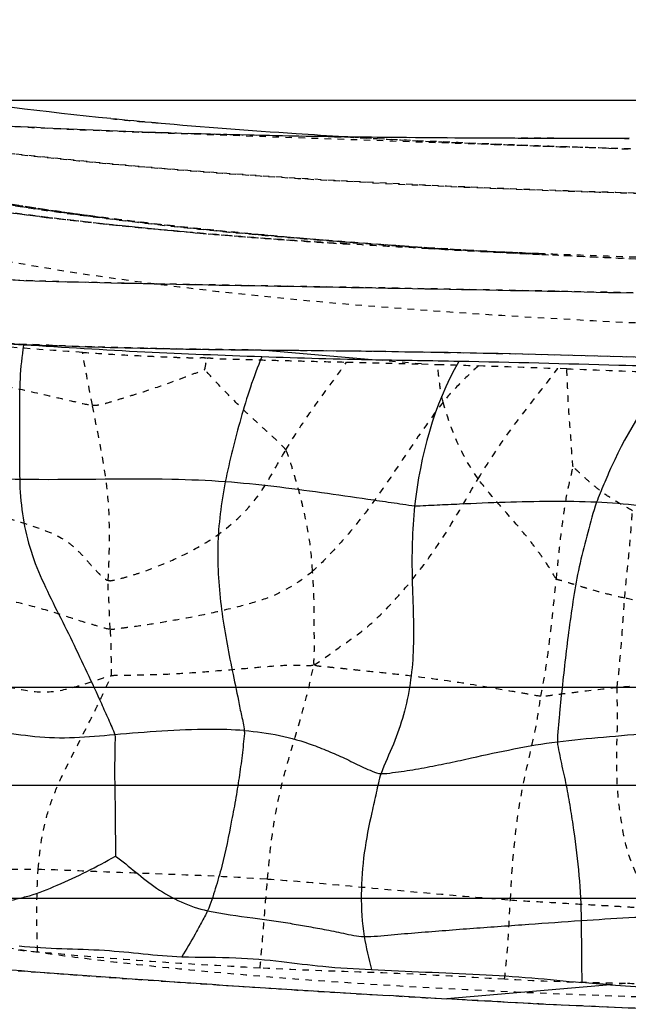
# Model space of a CAD drawing. Units: millimetres. Extents: x 3017 to 7469, y 665 to 3673.
# Drawn here: x 6074 to 6083, y 2145 to 2160 of the extents above; entities that cross this region are included whole.
import ezdxf

# ---------------------------------------------------------------- set-up
doc = ezdxf.new("R2010")
doc.units = ezdxf.units.MM
doc.linetypes.add('HIDDEN', pattern=[0.2, 0.1, -0.1])
doc.layers.add('DEFAULT_2', color=8, linetype='HIDDEN')

# ---------------------------------------------------------------- blocks, each defined once
blk = doc.blocks.new('A$C266F47C7')
at = {"color": 0, "linetype": 'ByBlock'}
for p, q in [((37.878, 14.906), (59.998, 14.906)), ((32.562, 5.906), (59.998, 5.906)), ((31.675, 4.406), (59.998, 4.406)), ((36.064, 4.406), (59.998, 4.406))]:
    blk.add_line(p, q, dxfattribs=at)
blk = doc.blocks.new('A$C0B6C7639')
at = {"color": 7, "linetype": 'Continuous'}
for p, q in [((22.634, 283.225), (24.389, 283.378)), ((19.04, 273.647), (21.546, 273.433))]:
    blk.add_line(p, q, dxfattribs=at)
for centre, radius, start, end in [((19.823, 355.073), 68.495, 275.16636, 275.75985), ((19.647, 639.914), 353.292, 269.85485, 270.01015), ((11.451, 556.453), 273.502, 273.47566, 273.73032), ((25.969, 37.265), 246.118, 90.36791, 91.79026), ((20.883, 380.229), 97.02, 271.03411, 272.06645), ((15.666, 317.899), 44.381, 274.3594, 274.9285), ((13.107, 409.219), 136.049, 270.40515, 273.55638)]:
    blk.add_arc(centre, radius, start, end, dxfattribs=at)
for points, knots in [([(26.697, 286.925), (27.704, 287.026), (29.591, 287.26), (32.205, 287.779), (34.416, 288.459), (35.683, 289.108), (36.244, 289.444)], [0, 0, 0, 0, 0.305101, 0.572939, 0.802768, 1, 1, 1, 1]), ([(26.219, 286.718), (26.881, 286.742), (29.312, 286.847), (31.743, 287.045), (33.495, 287.302)], [0, 0, 0, 0, 0.272445, 1, 1, 1, 1]), ([(23.112, 286.646), (23.36, 286.661), (24.32, 286.72), (25.28, 286.793), (25.991, 286.857)], [0, 0, 0, 0, 0.257738, 1, 1, 1, 1]), ([(19.71, 286.622), (20.277, 286.622), (22.447, 286.629), (24.617, 286.663), (26.219, 286.718)], [0, 0, 0, 0, 0.261321, 1, 1, 1, 1]), ([(38.069, 285.741), (36.908, 285.388), (34.228, 284.871), (29.754, 284.46), (24.471, 284.364), (20.696, 284.298), (18.692, 284.254)], [0, 0, 0, 0, 0.186832, 0.418457, 0.691413, 1, 1, 1, 1]), ([(29.247, 283.53), (28.864, 283.507), (27.246, 283.421), (25.625, 283.389), (24.389, 283.378)], [0, 0, 0, 0, 0.237033, 1, 1, 1, 1]), ([(24.381, 283.273), (24.979, 283.294), (26.197, 283.339), (27.413, 283.416), (28.032, 283.454)], [0, 0, 0, 0, 0.491263, 1, 1, 1, 1]), ([(28.032, 283.454), (28.089, 283.114), (28.101, 282.594), (28.093, 281.907), (28.095, 281.564), (28.092, 281.394)], [0, 0, 0, 0, 0.501826, 0.751892, 1, 1, 1, 1]), ([(18.08, 283.12), (18.356, 283.128), (19.45, 283.158), (20.545, 283.187), (21.362, 283.203)], [0, 0, 0, 0, 0.252588, 1, 1, 1, 1]), ([(24.381, 283.273), (24.512, 282.967), (24.713, 282.33), (24.876, 281.684), (24.941, 281.357)], [0, 0, 0, 0, 0.499426, 1, 1, 1, 1]), ([(18.079, 283.12), (18.45, 282.651), (18.829, 282.054), (19.14, 281.32), (19.218, 281.137), (19.252, 281.044)], [0, 0, 0, 0, 0.750489, 0.875345, 1, 1, 1, 1]), ([(22.04, 280.986), (22.1, 280.989), (22.219, 281.011), (22.458, 281.044), (22.873, 281.106), (23.472, 281.191), (24.2, 281.289), (24.692, 281.339), (24.941, 281.357)], [0, 0, 0, 0, 0.061985, 0.12386, 0.246963, 0.492646, 0.74463, 1, 1, 1, 1]), ([(24.941, 281.357), (25.005, 281.033), (25.088, 280.378), (25.027, 279.562), (24.929, 278.928), (24.835, 278.464), (24.754, 278.08), (24.695, 277.774), (24.657, 277.621), (24.65, 277.544)], [0, 0, 0, 0, 0.257066, 0.510163, 0.634085, 0.756443, 0.878434, 0.939439, 1, 1, 1, 1]), ([(24.941, 281.357), (25.214, 281.377), (26.264, 281.419), (27.315, 281.381), (28.092, 281.394)], [0, 0, 0, 0, 0.260737, 1, 1, 1, 1]), ([(28.092, 281.394), (28.084, 281.044), (27.992, 280.335), (27.602, 279.541), (27.284, 278.914), (27.062, 278.437), (26.874, 278.04), (26.736, 277.719), (26.659, 277.562), (26.636, 277.479)], [0, 0, 0, 0, 0.249256, 0.50055, 0.625762, 0.750854, 0.876052, 0.938757, 1, 1, 1, 1]), ([(28.092, 281.394), (28.274, 281.397), (28.635, 281.422), (29.373, 281.44), (29.928, 281.462), (30.303, 281.48)], [0, 0, 0, 0, 0.246873, 0.491143, 1, 1, 1, 1]), ([(16.589, 280.734), (17.042, 280.799), (17.927, 280.919), (18.816, 281.024), (19.252, 281.044)], [0, 0, 0, 0, 0.512546, 1, 1, 1, 1]), ([(19.252, 281.044), (19.484, 281.055), (19.952, 281.06), (20.652, 281.045), (21.234, 281.02), (21.639, 281.001), (21.868, 280.992), (21.983, 280.983), (22.04, 280.986)], [0, 0, 0, 0, 0.250677, 0.502781, 0.753314, 0.877183, 0.938728, 1, 1, 1, 1]), ([(19.252, 281.044), (19.306, 280.892), (19.388, 280.581), (19.55, 279.961), (19.669, 279.181), (19.759, 278.412), (19.813, 277.886), (19.839, 277.593), (19.855, 277.447), (19.852, 277.373)], [0, 0, 0, 0, 0.129463, 0.258822, 0.515322, 0.763241, 0.88186, 0.940669, 1, 1, 1, 1]), ([(22.04, 280.986), (22.081, 280.612), (22.091, 279.865), (22.026, 278.795), (22.145, 277.942), (22.36, 277.329), (22.499, 277.038), (22.554, 276.884)], [0, 0, 0, 0, 0.270036, 0.535018, 0.769075, 0.882177, 1, 1, 1, 1]), ([(19.852, 277.373), (19.617, 277.403), (19.135, 277.447), (18.4, 277.508), (17.778, 277.583), (17.275, 277.656), (17.021, 277.69), (16.896, 277.722)], [0, 0, 0, 0, 0.238515, 0.488207, 0.742467, 0.870199, 1, 1, 1, 1]), ([(26.636, 277.479), (26.842, 277.461), (27.248, 277.421), (27.851, 277.434), (28.452, 277.539), (28.859, 277.581), (29.075, 277.6)], [0, 0, 0, 0, 0.252922, 0.499872, 0.734493, 1, 1, 1, 1]), ([(24.65, 277.544), (24.47, 277.529), (24.11, 277.484), (23.674, 277.357), (23.336, 277.219), (23.077, 277.107), (22.866, 276.995), (22.691, 276.922), (22.601, 276.886), (22.554, 276.884)], [0, 0, 0, 0, 0.245912, 0.489672, 0.613786, 0.741171, 0.871406, 0.936623, 1, 1, 1, 1]), ([(24.65, 277.544), (24.646, 277.488), (24.662, 277.375), (24.683, 277.149), (24.724, 276.864), (24.777, 276.517), (24.866, 276.05), (24.957, 275.579), (25.093, 275.12), (25.165, 274.892), (25.213, 274.783)], [0, 0, 0, 0, 0.059437, 0.119374, 0.241491, 0.365513, 0.491879, 0.746535, 0.873319, 1, 1, 1, 1]), ([(24.65, 277.544), (24.829, 277.558), (25.492, 277.576), (26.154, 277.522), (26.636, 277.479)], [0, 0, 0, 0, 0.269979, 1, 1, 1, 1]), ([(26.636, 277.479), (26.626, 277.442), (26.633, 277.364), (26.633, 277.214), (26.638, 277.024), (26.637, 276.794), (26.631, 276.481), (26.628, 276.09), (26.624, 275.777), (26.626, 275.621)], [0, 0, 0, 0, 0.062134, 0.12218, 0.244369, 0.368538, 0.493967, 0.74848, 1, 1, 1, 1]), ([(19.852, 277.373), (19.85, 277.317), (19.825, 277.205), (19.78, 276.982), (19.714, 276.701), (19.656, 276.359), (19.584, 275.901), (19.513, 275.326), (19.491, 274.864), (19.488, 274.633)], [0, 0, 0, 0, 0.060984, 0.122927, 0.247734, 0.373061, 0.498611, 0.7498, 1, 1, 1, 1]), ([(22.554, 276.884), (22.495, 276.881), (22.377, 276.901), (22.142, 276.931), (21.85, 276.982), (21.507, 277.05), (21.065, 277.148), (20.518, 277.269), (20.076, 277.344), (19.852, 277.373)], [0, 0, 0, 0, 0.064626, 0.129638, 0.259355, 0.387362, 0.511733, 0.753101, 1, 1, 1, 1]), ([(22.554, 276.884), (22.588, 276.79), (22.626, 276.589), (22.723, 276.187), (22.824, 275.669), (22.871, 275.03), (22.847, 274.6), (22.812, 274.388)], [0, 0, 0, 0, 0.11927, 0.241339, 0.490755, 0.74527, 1, 1, 1, 1]), ([(26.626, 275.621), (26.41, 275.464), (26.007, 275.086), (25.492, 274.842), (25.213, 274.783)], [0, 0, 0, 0, 0.484592, 1, 1, 1, 1]), ([(28.33, 274.925), (28.266, 274.93), (28.137, 274.966), (27.859, 275.028), (27.348, 275.243), (26.911, 275.452), (26.626, 275.621)], [0, 0, 0, 0, 0.104877, 0.215485, 0.462313, 1, 1, 1, 1]), ([(21.546, 273.429), (23.29, 273.526), (26.563, 273.737), (31.118, 274.092), (34.932, 274.601), (37.195, 275.127), (38.167, 275.457)], [0, 0, 0, 0, 0.312341, 0.586319, 0.816474, 1, 1, 1, 1]), ([(19.488, 274.633), (19.002, 274.666), (18.25, 274.705), (17.36, 274.734), (16.818, 274.752), (16.541, 274.761), (16.403, 274.775)], [0, 0, 0, 0, 0.473322, 0.730974, 0.865137, 1, 1, 1, 1]), ([(25.213, 274.783), (24.984, 274.734), (24.56, 274.68), (24.053, 274.609), (23.69, 274.545), (23.417, 274.496), (23.124, 274.437), (22.92, 274.39), (22.812, 274.388)], [0, 0, 0, 0, 0.289114, 0.526145, 0.631133, 0.743875, 0.867249, 1, 1, 1, 1]), ([(25.213, 274.783), (25.241, 274.72), (25.308, 274.601), (25.435, 274.363), (25.538, 274.191), (25.608, 274.077)], [0, 0, 0, 0, 0.253994, 0.505204, 1, 1, 1, 1]), ([(22.812, 274.388), (22.675, 274.385), (22.399, 274.415), (21.843, 274.46), (21.139, 274.516), (20.306, 274.575), (19.756, 274.614), (19.488, 274.633)], [0, 0, 0, 0, 0.123308, 0.248801, 0.503256, 0.758583, 1, 1, 1, 1]), ([(14.39, 272.201), (15.74, 272.227), (18.368, 272.286), (22.191, 272.447), (25.765, 272.673), (29.948, 272.957), (33.709, 273.309), (36.987, 273.901), (38.378, 274.268), (39.004, 274.477)], [0, 0, 0, 0, 0.163441, 0.318364, 0.463297, 0.596958, 0.826189, 0.920101, 1, 1, 1, 1]), ([(28.101, 274.244), (27.666, 274.195), (26.83, 274.214), (26.003, 274.093), (25.608, 274.077)], [0, 0, 0, 0, 0.525391, 1, 1, 1, 1]), ([(25.608, 274.077), (25.332, 274.066), (24.82, 274.078), (24.1, 274.011), (23.411, 273.918), (22.951, 273.894), (22.703, 273.881)], [0, 0, 0, 0, 0.284799, 0.526345, 0.743919, 1, 1, 1, 1]), ([(22.703, 273.881), (22.151, 273.852), (21.33, 273.826), (20.255, 273.76), (19.734, 273.705), (19.479, 273.682)], [0, 0, 0, 0, 0.513464, 0.762156, 1, 1, 1, 1]), ([(19.04, 273.647), (18.835, 273.631), (17.965, 273.575), (17.094, 273.561), (16.429, 273.552)], [0, 0, 0, 0, 0.236249, 1, 1, 1, 1])]:
    blk.add_open_spline(points, degree=3, knots=knots, dxfattribs=at)
for points in [[(21.362, 283.203), (21.786, 283.211), (22.21, 283.218), (22.634, 283.225)], [(21.362, 283.203), (21.747, 282.533), (21.954, 281.754), (22.04, 280.986)], [(19.488, 274.633), (19.485, 274.316), (19.481, 273.999), (19.479, 273.682)], [(22.812, 274.388), (22.784, 274.217), (22.745, 274.048), (22.703, 273.881)]]:
    blk.add_open_spline(points, degree=3, dxfattribs=at)
at = {"layer": 'DEFAULT_2', "color": 8, "linetype": 'HIDDEN'}
for p, q in [((26.218, 286.718), (19.704, 286.491)), ((23.112, 286.645), (23.066, 286.644)), ((23.112, 286.646), (23.073, 286.644)), ((23.266, 286.647), (23.112, 286.645)), ((18.824, 286.623), (18.752, 286.623)), ((19.064, 286.47), (18.766, 286.46)), ((20.089, 284.841), (19.922, 284.832)), ((20.132, 284.856), (20.03, 284.852)), ((21.828, 284.932), (20.031, 284.838)), ((20.082, 284.841), (20.203, 284.847)), ((20.132, 284.843), (22.108, 284.962)), ((20.881, 284.887), (20.721, 284.88)), ((20.971, 284.891), (20.881, 284.887)), ((21.933, 283.164), (21.689, 283.157)), ((21.933, 283.164), (22.634, 283.225)), ((19.708, 283.09), (19.846, 283.096)), ((18.808, 273.666), (19.04, 273.647))]:
    blk.add_line(p, q, dxfattribs=at)
for points in [[(35.246, 287.259), (34.337, 286.874), (33.181, 286.477), (31.93, 286.139), (30.59, 285.854), (29.172, 285.613), (27.685, 285.411), (26.141, 285.244), (24.55, 285.106), (22.992, 284.998)], [(35.28, 287.274), (34.437, 286.912), (33.359, 286.533), (32.198, 286.205), (30.959, 285.926), (29.653, 285.689), (28.286, 285.488), (26.866, 285.318), (25.401, 285.176), (23.898, 285.058)], [(22.108, 284.962), (23.749, 285.086), (25.336, 285.234), (26.856, 285.41), (28.296, 285.618), (29.644, 285.863), (30.888, 286.146), (32.017, 286.472), (33.01, 286.84)], [(21.729, 284.936), (23.242, 285.043), (24.719, 285.171), (26.146, 285.323), (27.514, 285.5), (28.811, 285.706), (30.017, 285.941), (31.119, 286.207), (32.119, 286.506)]]:
    blk.add_lwpolyline(points, dxfattribs=at)
for centre, radius, start, end in [((19.553, 358.006), 71.44, 275.15204, 275.34499), ((19.996, 514.215), 227.592, 270.33441, 270.62656), ((20.291, 486.22), 199.596, 270.62969, 270.79671), ((20.697, 458.866), 172.239, 270.85466, 271.18748), ((21.12, 438.284), 151.652, 271.18901, 271.47093), ((21.647, 418.19), 131.551, 271.46584, 271.99107), ((11.247, 532.909), 246.563, 271.36665, 271.96562), ((19.647, 637.885), 351.263, 269.86572, 270.00977), ((12.613, 489.632), 203.265, 271.81881, 271.99959), ((19.658, 586.748), 300.125, 270.00933, 270.18823), ((19.775, 549.669), 263.047, 270.18922, 270.3374), ((15.804, 401.756), 116.979, 272.95011, 273.52243), ((15.653, 404.397), 119.625, 272.95901, 273.55967), ((9.491, 490.489), 205.921, 271.98693, 272.9344), ((11.14, 508.922), 224.248, 271.56191, 272.27407), ((10.343, 472.223), 187.636, 272.11151, 272.92614), ((13.355, 452.206), 167.488, 272.32171, 272.52078), ((12.399, 431.251), 146.611, 273.05132, 273.36186), ((14.56, 425.503), 140.758, 272.61044, 272.95836), ((21.98, 362.749), 79.574, 273.71187, 274.98946), ((26.24, 22.948), 260.436, 90.40725, 91.75134), ((26.182, 127.526), 155.696, 91.65385, 91.88535), ((32.506, -117.88), 401.184, 91.34586, 91.50975), ((29.615, 20.608), 262.67, 91.86638, 92.13132), ((17.826, 320.081), 46.425, 270.5581, 271.2131), ((12.928, 413.755), 140.585, 270.46508, 273.51115)]:
    blk.add_arc(centre, radius, start, end, dxfattribs=at)
for points, knots in [([(46.314, 296.797), (45.969, 296.039), (45.448, 294.913), (44.597, 293.503), (43.627, 292.197), (42.19, 290.727), (40.113, 289.263), (37.554, 288.105), (34.36, 287.376), (30.512, 286.918), (27.717, 286.771), (26.218, 286.718)], [0, 0, 0, 0, 0.103584, 0.153967, 0.20444, 0.305527, 0.408038, 0.51857, 0.652385, 0.813482, 1, 1, 1, 1]), ([(39.807, 292.392), (39.477, 291.816), (38.721, 290.71), (37.295, 289.262), (35.602, 288.013), (32.65, 286.444), (28.792, 285.609), (24.245, 285.096), (21.563, 284.918), (20.134, 284.843)], [0, 0, 0, 0, 0.0903, 0.181426, 0.275473, 0.37575, 0.63453, 0.805094, 1, 1, 1, 1]), ([(17.475, 285.749), (19.451, 285.801), (23.138, 285.929), (28.223, 286.332), (32.388, 286.975), (34.796, 287.714), (35.784, 288.174)], [0, 0, 0, 0, 0.319483, 0.596224, 0.823787, 1, 1, 1, 1]), ([(33.571, 287.368), (32.555, 287.08), (30.276, 286.621), (24.908, 285.991), (20.559, 285.831), (17.477, 285.749)], [0, 0, 0, 0, 0.195474, 0.429306, 1, 1, 1, 1]), ([(20.996, 284.892), (22.355, 284.972), (24.891, 285.156), (28.402, 285.586), (31.334, 286.173), (33.049, 286.764), (33.787, 287.103)], [0, 0, 0, 0, 0.313172, 0.584785, 0.813271, 1, 1, 1, 1]), ([(34.875, 287.175), (33.338, 286.465), (30.592, 285.787), (26.59, 285.259), (24.245, 285.075), (22.992, 284.998)], [0, 0, 0, 0, 0.418727, 0.689497, 1, 1, 1, 1]), ([(19.704, 286.491), (19.996, 286.501), (21.132, 286.543), (22.268, 286.597), (23.112, 286.646)], [0, 0, 0, 0, 0.256945, 1, 1, 1, 1]), ([(23.073, 286.644), (22.8, 286.628), (21.678, 286.567), (20.555, 286.521), (19.705, 286.491)], [0, 0, 0, 0, 0.242958, 1, 1, 1, 1]), ([(23.08, 285.004), (25.157, 285.133), (28.799, 285.45), (32.404, 286.215), (33.88, 286.763)], [0, 0, 0, 0, 0.56914, 1, 1, 1, 1]), ([(33.252, 286.283), (31.174, 285.256), (27.241, 284.456), (21.497, 283.923), (18.023, 283.76), (16.159, 283.694)], [0, 0, 0, 0, 0.400354, 0.677775, 1, 1, 1, 1]), ([(18.692, 284.254), (20.823, 284.301), (23.924, 284.354), (27.92, 284.425), (31.337, 284.591), (34.989, 284.973), (37.716, 285.583), (38.861, 286.007)], [0, 0, 0, 0, 0.314817, 0.457902, 0.590227, 0.819749, 1, 1, 1, 1]), ([(17.253, 284.758), (17.648, 284.769), (19.174, 284.814), (20.699, 284.874), (21.828, 284.932)], [0, 0, 0, 0, 0.25909, 1, 1, 1, 1]), ([(24.389, 283.378), (24.975, 283.383), (27.159, 283.413), (29.343, 283.516), (30.934, 283.654)], [0, 0, 0, 0, 0.268388, 1, 1, 1, 1]), ([(27.131, 283.342), (26.965, 283.331), (26.638, 283.311), (26.234, 283.289), (25.92, 283.276), (25.69, 283.265), (25.497, 283.261), (25.344, 283.256), (25.26, 283.267), (25.224, 283.251)], [0, 0, 0, 0, 0.26214, 0.514369, 0.635461, 0.755284, 0.876294, 0.937577, 1, 1, 1, 1]), ([(31.443, 283.446), (31.358, 283.446), (31.191, 283.42), (30.855, 283.381), (30.432, 283.295), (29.912, 283.168), (29.359, 283.04), (28.774, 282.917), (28.17, 282.8), (27.666, 282.683), (27.27, 282.593), (27.075, 282.543), (26.978, 282.532)], [0, 0, 0, 0, 0.055717, 0.11105, 0.222274, 0.339085, 0.463352, 0.595532, 0.73253, 0.868263, 0.935223, 1, 1, 1, 1]), ([(21.604, 282.58), (21.63, 282.674), (21.657, 282.867), (21.68, 283.06), (21.689, 283.157)], [0, 0, 0, 0, 0.498447, 1, 1, 1, 1]), ([(25.224, 283.251), (25.207, 283.261), (25.161, 283.254), (25.081, 283.248), (24.975, 283.242), (24.848, 283.239), (24.677, 283.235), (24.461, 283.228), (24.196, 283.221), (23.925, 283.214), (23.553, 283.204), (23.272, 283.197), (23.083, 283.193)], [0, 0, 0, 0, 0.028479, 0.057757, 0.116429, 0.175423, 0.235045, 0.356013, 0.479216, 0.605811, 0.735373, 1, 1, 1, 1]), ([(24.015, 281.846), (23.882, 282.067), (23.579, 282.522), (23.248, 282.957), (23.083, 283.193)], [0, 0, 0, 0, 0.473285, 1, 1, 1, 1]), ([(25.254, 283.081), (25.251, 283.093), (25.242, 283.149), (25.232, 283.206), (25.224, 283.251)], [0, 0, 0, 0, 0.20421, 1, 1, 1, 1]), ([(19.708, 283.09), (19.361, 283.077), (18.896, 283.06), (18.431, 283.04), (18.313, 283.034)], [0, 0, 0, 0, 0.746807, 1, 1, 1, 1]), ([(19.611, 281.585), (19.628, 281.708), (19.636, 281.959), (19.684, 282.46), (19.696, 282.838), (19.708, 283.09)], [0, 0, 0, 0, 0.247546, 0.498165, 1, 1, 1, 1]), ([(21.066, 281.404), (20.889, 281.701), (20.495, 282.277), (20.055, 282.815), (19.846, 283.096)], [0, 0, 0, 0, 0.497264, 1, 1, 1, 1]), ([(21.06, 283.138), (21.156, 283.052), (21.342, 282.871), (21.524, 282.684), (21.604, 282.58)], [0, 0, 0, 0, 0.49638, 1, 1, 1, 1]), ([(24.015, 281.846), (24.035, 281.878), (24.089, 281.931), (24.195, 282.036), (24.335, 282.158), (24.497, 282.309), (24.714, 282.507), (24.966, 282.765), (25.165, 282.972), (25.254, 283.081)], [0, 0, 0, 0, 0.064978, 0.129083, 0.255937, 0.382718, 0.50919, 0.758784, 1, 1, 1, 1]), ([(26.978, 282.532), (26.937, 282.527), (26.858, 282.542), (26.707, 282.577), (26.524, 282.639), (26.304, 282.703), (26.018, 282.797), (25.737, 282.896), (25.461, 283.003), (25.321, 283.051), (25.254, 283.081)], [0, 0, 0, 0, 0.067447, 0.130956, 0.257638, 0.384913, 0.51002, 0.755616, 0.878574, 1, 1, 1, 1]), ([(21.604, 282.58), (21.956, 282.125), (22.401, 281.405), (22.986, 280.626), (23.339, 280.246), (23.511, 280.067), (23.604, 279.988)], [0, 0, 0, 0, 0.525721, 0.773042, 0.889103, 1, 1, 1, 1]), ([(26.737, 279.846), (26.71, 280.297), (26.693, 281.206), (26.891, 282.09), (26.978, 282.532)], [0, 0, 0, 0, 0.501166, 1, 1, 1, 1]), ([(23.604, 279.988), (23.613, 280.148), (23.642, 280.467), (23.723, 280.859), (23.797, 281.169), (23.865, 281.397), (23.919, 281.587), (23.969, 281.736), (23.994, 281.812), (24.015, 281.846)], [0, 0, 0, 0, 0.251349, 0.502748, 0.627807, 0.752176, 0.876092, 0.938139, 1, 1, 1, 1]), ([(26.737, 279.846), (26.71, 279.838), (26.65, 279.85), (26.534, 279.877), (26.38, 279.92), (26.19, 279.982), (25.914, 280.085), (25.55, 280.245), (24.989, 280.559), (24.414, 281.083), (24.154, 281.615), (24.015, 281.846)], [0, 0, 0, 0, 0.024086, 0.049595, 0.102666, 0.159908, 0.221171, 0.35403, 0.498338, 0.770138, 1, 1, 1, 1]), ([(18.699, 280.915), (18.783, 280.958), (18.948, 281.052), (19.148, 281.181), (19.295, 281.301), (19.405, 281.393), (19.492, 281.476), (19.554, 281.534), (19.589, 281.563), (19.603, 281.582), (19.611, 281.585)], [0, 0, 0, 0, 0.249839, 0.500471, 0.626296, 0.75229, 0.878555, 0.942714, 0.975446, 1, 1, 1, 1]), ([(19.867, 279.87), (19.852, 280.022), (19.824, 280.322), (19.769, 280.76), (19.718, 281.116), (19.665, 281.356), (19.632, 281.488), (19.622, 281.555), (19.611, 281.585)], [0, 0, 0, 0, 0.264203, 0.520228, 0.763944, 0.884681, 0.944802, 1, 1, 1, 1]), ([(19.867, 279.87), (19.894, 279.896), (19.926, 279.967), (20.011, 280.095), (20.122, 280.26), (20.269, 280.451), (20.477, 280.705), (20.752, 281.015), (20.969, 281.269), (21.066, 281.404)], [0, 0, 0, 0, 0.057048, 0.116271, 0.237639, 0.361806, 0.487474, 0.743371, 1, 1, 1, 1]), ([(23.578, 278.551), (23.448, 278.632), (23.207, 278.819), (22.82, 279.071), (22.48, 279.396), (22.045, 279.875), (21.559, 280.542), (21.236, 281.12), (21.066, 281.404)], [0, 0, 0, 0, 0.119152, 0.237392, 0.359118, 0.484289, 0.741606, 1, 1, 1, 1]), ([(30.197, 281.335), (30.133, 281.308), (29.99, 281.283), (29.697, 281.205), (29.308, 281.101), (28.82, 280.951), (28.302, 280.812), (27.802, 280.656), (27.41, 280.495), (27.183, 280.29), (27.04, 280.127), (26.921, 279.993), (26.822, 279.898), (26.768, 279.854), (26.737, 279.846)], [0, 0, 0, 0, 0.053744, 0.112331, 0.23697, 0.368354, 0.510723, 0.654798, 0.778788, 0.835654, 0.892185, 0.948037, 0.975058, 1, 1, 1, 1]), ([(18.821, 279.575), (18.811, 279.687), (18.791, 279.911), (18.755, 280.247), (18.729, 280.526), (18.717, 280.721), (18.707, 280.832), (18.707, 280.889), (18.699, 280.915)], [0, 0, 0, 0, 0.251206, 0.501893, 0.751495, 0.875837, 0.938015, 1, 1, 1, 1]), ([(26.703, 279.097), (26.78, 279.105), (26.922, 279.153), (27.199, 279.232), (27.573, 279.362), (28.093, 279.502), (28.673, 279.632), (29.243, 279.772), (29.759, 279.895), (30.147, 279.989), (30.402, 280.088), (30.508, 280.134), (30.552, 280.163)], [0, 0, 0, 0, 0.057611, 0.111533, 0.216471, 0.35432, 0.515097, 0.662186, 0.794858, 0.913779, 0.960097, 1, 1, 1, 1]), ([(23.578, 278.551), (23.586, 278.581), (23.579, 278.644), (23.577, 278.763), (23.573, 278.912), (23.58, 279.089), (23.579, 279.327), (23.579, 279.627), (23.597, 279.867), (23.604, 279.988)], [0, 0, 0, 0, 0.065487, 0.127334, 0.250737, 0.374274, 0.497758, 0.747211, 1, 1, 1, 1]), ([(23.604, 279.988), (23.783, 279.835), (24.107, 279.628), (24.622, 279.47), (25.067, 279.362), (25.521, 279.268), (25.948, 279.196), (26.281, 279.141), (26.527, 279.115), (26.646, 279.091), (26.703, 279.097)], [0, 0, 0, 0, 0.216283, 0.346081, 0.492801, 0.638044, 0.771325, 0.891218, 0.946825, 1, 1, 1, 1]), ([(18.821, 279.575), (18.916, 279.595), (19.099, 279.639), (19.323, 279.7), (19.491, 279.751), (19.614, 279.79), (19.719, 279.82), (19.802, 279.848), (19.851, 279.855), (19.867, 279.87)], [0, 0, 0, 0, 0.268384, 0.520494, 0.638284, 0.753606, 0.874752, 0.93749, 1, 1, 1, 1]), ([(20.105, 278.07), (20.081, 278.216), (20.02, 278.508), (19.949, 279.11), (19.898, 279.565), (19.867, 279.87)], [0, 0, 0, 0, 0.244191, 0.493227, 1, 1, 1, 1]), ([(26.703, 279.097), (26.714, 279.22), (26.717, 279.406), (26.73, 279.655), (26.741, 279.781), (26.737, 279.846)], [0, 0, 0, 0, 0.494504, 0.742608, 1, 1, 1, 1]), ([(17.517, 279.343), (17.631, 279.355), (17.854, 279.402), (18.289, 279.472), (18.611, 279.529), (18.821, 279.575)], [0, 0, 0, 0, 0.25878, 0.514957, 1, 1, 1, 1]), ([(18.936, 278.202), (18.935, 278.26), (18.914, 278.374), (18.896, 278.603), (18.858, 279.002), (18.84, 279.346), (18.821, 279.575)], [0, 0, 0, 0, 0.12664, 0.250624, 0.499394, 1, 1, 1, 1]), ([(26.69, 278.385), (26.68, 278.415), (26.688, 278.478), (26.686, 278.597), (26.69, 278.803), (26.693, 278.98), (26.703, 279.097)], [0, 0, 0, 0, 0.133434, 0.256902, 0.504138, 1, 1, 1, 1]), ([(30.594, 278.749), (30.482, 278.762), (30.21, 278.74), (29.578, 278.611), (28.875, 278.394), (28.169, 278.179), (27.649, 278.107), (27.257, 278.209), (26.945, 278.303), (26.779, 278.367), (26.69, 278.385)], [0, 0, 0, 0, 0.084582, 0.201862, 0.482666, 0.633354, 0.755489, 0.867876, 0.93209, 1, 1, 1, 1]), ([(20.105, 278.07), (20.178, 278.077), (20.326, 278.108), (20.631, 278.159), (21.168, 278.253), (21.773, 278.342), (22.361, 278.412), (22.71, 278.447), (22.983, 278.476), (23.183, 278.498), (23.348, 278.515), (23.479, 278.525), (23.548, 278.535), (23.578, 278.551)], [0, 0, 0, 0, 0.062871, 0.128987, 0.264545, 0.528792, 0.65196, 0.770889, 0.829191, 0.88657, 0.942898, 0.970739, 1, 1, 1, 1]), ([(24.294, 275.269), (24.269, 275.549), (24.219, 276.039), (24.083, 276.727), (23.903, 277.329), (23.757, 277.831), (23.648, 278.238), (23.609, 278.448), (23.578, 278.551)], [0, 0, 0, 0, 0.250787, 0.438226, 0.624355, 0.810468, 0.903838, 1, 1, 1, 1]), ([(26.69, 278.385), (26.631, 278.397), (26.506, 278.39), (26.253, 278.398), (25.919, 278.405), (25.498, 278.427), (25.065, 278.463), (24.652, 278.495), (24.279, 278.532), (23.992, 278.549), (23.763, 278.55), (23.64, 278.536), (23.578, 278.551)], [0, 0, 0, 0, 0.058317, 0.118166, 0.244248, 0.380108, 0.52326, 0.662068, 0.779229, 0.88329, 0.93874, 1, 1, 1, 1]), ([(27.808, 275.419), (27.789, 275.686), (27.733, 276.087), (27.562, 276.595), (27.333, 277.08), (27.085, 277.553), (26.876, 277.971), (26.768, 278.21), (26.711, 278.325), (26.69, 278.385)], [0, 0, 0, 0, 0.251234, 0.376642, 0.502302, 0.754343, 0.879067, 0.940971, 1, 1, 1, 1]), ([(17.748, 278.275), (17.8, 278.268), (17.901, 278.273), (18.1, 278.264), (18.445, 278.252), (18.74, 278.222), (18.936, 278.202)], [0, 0, 0, 0, 0.130516, 0.254366, 0.503097, 1, 1, 1, 1]), ([(18.382, 274.82), (18.421, 274.885), (18.485, 275.022), (18.618, 275.288), (18.771, 275.629), (18.862, 276.067), (18.924, 276.506), (18.947, 276.94), (18.941, 277.365), (18.923, 277.784), (18.938, 278.062), (18.936, 278.202)], [0, 0, 0, 0, 0.065742, 0.129542, 0.257225, 0.385776, 0.513707, 0.638824, 0.759833, 0.879454, 1, 1, 1, 1]), ([(18.936, 278.202), (19.13, 278.183), (19.419, 278.15), (19.757, 278.106), (19.952, 278.084), (20.053, 278.064), (20.105, 278.07)], [0, 0, 0, 0, 0.496849, 0.742952, 0.866918, 1, 1, 1, 1]), ([(20.573, 274.949), (20.545, 275.489), (20.481, 276.296), (20.267, 277.201), (20.158, 277.701), (20.125, 277.947), (20.105, 278.07)], [0, 0, 0, 0, 0.513893, 0.764319, 0.882112, 1, 1, 1, 1]), ([(31.206, 275.677), (30.664, 275.611), (29.845, 275.483), (28.709, 275.416), (28.117, 275.424), (27.808, 275.419)], [0, 0, 0, 0, 0.480068, 0.728147, 1, 1, 1, 1]), ([(12.021, 273.336), (14.344, 273.354), (18.675, 273.425), (23.862, 273.693), (27.466, 274.076), (29.704, 274.428), (31.614, 274.876), (32.752, 275.278), (33.265, 275.489)], [0, 0, 0, 0, 0.324874, 0.605764, 0.725922, 0.831693, 0.922347, 1, 1, 1, 1]), ([(38.166, 275.46), (37.216, 275.138), (34.972, 274.607), (31.168, 274.098), (26.587, 273.739), (23.294, 273.529), (21.537, 273.43)], [0, 0, 0, 0, 0.179253, 0.41037, 0.685498, 1, 1, 1, 1]), ([(27.808, 275.419), (27.531, 275.414), (26.968, 275.387), (25.796, 275.346), (24.901, 275.311), (24.294, 275.269)], [0, 0, 0, 0, 0.23617, 0.480877, 1, 1, 1, 1]), ([(24.294, 275.269), (23.989, 275.248), (22.749, 275.139), (21.51, 275.021), (20.573, 274.949)], [0, 0, 0, 0, 0.245389, 1, 1, 1, 1]), ([(20.573, 274.949), (20.399, 274.935), (20.045, 274.918), (19.6, 274.89), (19.237, 274.869), (18.959, 274.854), (18.725, 274.838), (18.532, 274.827), (18.433, 274.815), (18.382, 274.82)], [0, 0, 0, 0, 0.238376, 0.484041, 0.609145, 0.735842, 0.864691, 0.930024, 1, 1, 1, 1]), ([(27.819, 274.149), (28.418, 274.205), (29.563, 274.328), (30.699, 274.507), (31.244, 274.58)], [0, 0, 0, 0, 0.522517, 1, 1, 1, 1]), ([(34.149, 274.507), (33.626, 274.293), (32.463, 273.89), (30.509, 273.44), (28.217, 273.087), (24.523, 272.702), (19.208, 272.434), (14.77, 272.363), (12.389, 272.346)], [0, 0, 0, 0, 0.0771, 0.167732, 0.273515, 0.393735, 0.674842, 1, 1, 1, 1]), ([(39.075, 274.503), (38.45, 274.291), (37.062, 273.918), (33.783, 273.318), (30.015, 272.963), (25.818, 272.677), (22.23, 272.449), (18.388, 272.287), (15.747, 272.228), (14.39, 272.201)], [0, 0, 0, 0, 0.079587, 0.173164, 0.402179, 0.535908, 0.681018, 0.836213, 1, 1, 1, 1]), ([(35.261, 274.358), (34.109, 273.893), (32.129, 273.374), (29.234, 272.939), (25.476, 272.554), (20.074, 272.283), (15.566, 272.194), (13.146, 272.163)], [0, 0, 0, 0, 0.166984, 0.273042, 0.39378, 0.674592, 1, 1, 1, 1]), ([(13.146, 272.163), (15.553, 272.194), (20.039, 272.282), (25.417, 272.55), (29.162, 272.93), (32.055, 273.36), (34.038, 273.867), (35.191, 274.33)], [0, 0, 0, 0, 0.32472, 0.605287, 0.72611, 0.832423, 1, 1, 1, 1]), ([(24.408, 273.903), (25.001, 273.936), (26.14, 273.999), (27.276, 274.098), (27.819, 274.149)], [0, 0, 0, 0, 0.521164, 1, 1, 1, 1]), ([(20.663, 273.732), (21.286, 273.77), (22.534, 273.839), (23.783, 273.869), (24.408, 273.903)], [0, 0, 0, 0, 0.499083, 1, 1, 1, 1]), ([(18.808, 273.666), (18.968, 273.67), (19.587, 273.684), (20.206, 273.704), (20.663, 273.732)], [0, 0, 0, 0, 0.258993, 1, 1, 1, 1])]:
    blk.add_open_spline(points, degree=3, knots=knots, dxfattribs=at)
for points in [[(26.697, 286.925), (26.534, 286.908), (26.371, 286.892), (26.207, 286.877)], [(26.978, 282.532), (27.031, 282.801), (27.08, 283.072), (27.131, 283.342)], [(21.066, 281.404), (21.318, 281.754), (21.488, 282.165), (21.604, 282.58)], [(27.819, 274.149), (27.829, 274.572), (27.838, 274.997), (27.808, 275.419)], [(24.408, 273.903), (24.365, 274.358), (24.335, 274.814), (24.294, 275.269)], [(20.663, 273.732), (20.61, 274.135), (20.594, 274.543), (20.573, 274.949)]]:
    blk.add_open_spline(points, degree=3, dxfattribs=at)

msp = doc.modelspace()

# ---------------------------------------------------------------- linework, layer by layer
at = {"layer": 'Defpoints', "color": 30}
msp.add_xline((4984.22, 2146.625), (1, 0), dxfattribs=at)

# ---------------------------------------------------------------- block references
at = {"linetype": 'ByBlock', "xscale": -1}
msp.add_blockref('A$C0B6C7639', (6101.734, 1871.652, 2.545), dxfattribs=at)
at = {"linetype": 'ByBlock'}
msp.add_blockref('A$C266F47C7', (6027.587, 2143.956, 2.545), dxfattribs=at)

doc.saveas('drawing.dxf')
